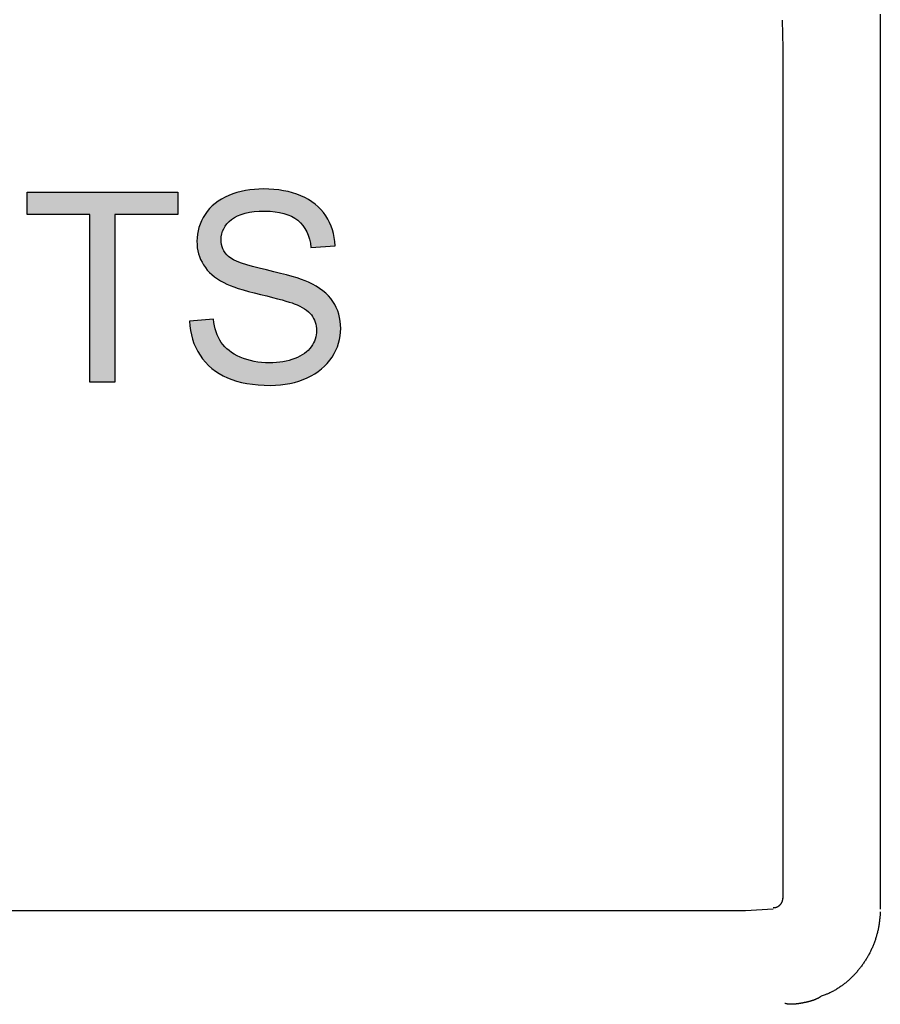
# Model space of a CAD drawing. Extents: x 412 to 493, y 623 to 766.
# Drawn here: x 449 to 450, y 646 to 646 of the extents above; entities that cross this region are included whole.
import ezdxf

# ---------------------------------------------------------------- set-up
doc = ezdxf.new("R2010")
doc.units = 0
doc.header["$MEASUREMENT"] = 0
doc.layers.add('1', color=4, linetype='Continuous')
doc.layers.add('DIM', color=3, linetype='Continuous')

# ---------------------------------------------------------------- blocks, each defined once
blk = doc.blocks.new('HSSCP')
at = {"layer": '1'}
h = blk.add_hatch(color=3, dxfattribs=at)
h.dxf.hatch_style = 2
h.paths.add_polyline_path([(-3.49679, -0.46385), (-3.49679, -0.35863), (-3.5361, -0.35863), (-3.5361, -0.34455), (-3.44154, -0.34455), (-3.44154, -0.35863), (-3.481, -0.35863), (-3.481, -0.46385)])
h = blk.add_hatch(color=3, dxfattribs=at)
h.dxf.hatch_style = 2
edge = h.paths.add_edge_path()
edge.add_spline(control_points=[(-3.34404, -0.41319), (-3.34404, -0.41319), (-3.34404, -0.41319), (-3.34073, -0.4181), (-3.33908, -0.42376), (-3.33908, -0.43016), (-3.33908, -0.43651), (-3.34089, -0.44249), (-3.34453, -0.44811), (-3.34816, -0.45372), (-3.35339, -0.45809), (-3.3602, -0.46121), (-3.367, -0.46433), (-3.37467, -0.46589), (-3.38319, -0.46589), (-3.39398, -0.46589), (-3.40303, -0.46431), (-3.41033, -0.46117), (-3.41762, -0.45802), (-3.42335, -0.45329), (-3.4275, -0.44697), (-3.43165, -0.44065), (-3.43383, -0.4335), (-3.43405, -0.42552), (-3.43405, -0.42552), (-3.41916, -0.42422), (-3.41916, -0.42422), (-3.41845, -0.43019), (-3.41681, -0.43509), (-3.41423, -0.43891), (-3.41166, -0.44274), (-3.40765, -0.44583), (-3.40223, -0.44819), (-3.3968, -0.45055), (-3.3907, -0.45173), (-3.38392, -0.45173), (-3.3779, -0.45173), (-3.37258, -0.45083), (-3.36797, -0.44904), (-3.36336, -0.44725), (-3.35992, -0.4448), (-3.35767, -0.44168), (-3.35542, -0.43856), (-3.3543, -0.43515), (-3.3543, -0.43146), (-3.3543, -0.42772), (-3.35538, -0.42445), (-3.35755, -0.42166), (-3.35972, -0.41886), (-3.3633, -0.41652), (-3.36829, -0.41462), (-3.37149, -0.41337), (-3.37857, -0.41143), (-3.38953, -0.4088), (-3.40049, -0.40617), (-3.40817, -0.40369), (-3.41256, -0.40135), (-3.41826, -0.39837), (-3.42251, -0.39467), (-3.4253, -0.39025), (-3.42809, -0.38582), (-3.42949, -0.38087), (-3.42949, -0.37539), (-3.42949, -0.36937), (-3.42778, -0.36374), (-3.42436, -0.35851), (-3.42095, -0.35327), (-3.41595, -0.3493), (-3.40939, -0.34658), (-3.40283, -0.34387), (-3.39553, -0.34252), (-3.3875, -0.34252), (-3.37866, -0.34252), (-3.37086, -0.34394), (-3.3641, -0.34679), (-3.35735, -0.34964), (-3.35215, -0.35383), (-3.34852, -0.35936), (-3.34488, -0.3649), (-3.34293, -0.37116), (-3.34266, -0.37816), (-3.34266, -0.37816), (-3.35779, -0.3793), (-3.35779, -0.3793), (-3.35861, -0.37176), (-3.36136, -0.36606), (-3.36605, -0.36221), (-3.37075, -0.35836), (-3.37768, -0.35643), (-3.38685, -0.35643), (-3.3964, -0.35643), (-3.40335, -0.35818), (-3.40772, -0.36168), (-3.41209, -0.36518), (-3.41427, -0.3694), (-3.41427, -0.37434), (-3.41427, -0.37862), (-3.41273, -0.38215), (-3.40963, -0.38491), (-3.4066, -0.38768), (-3.39866, -0.39052), (-3.38583, -0.39342), (-3.373, -0.39632), (-3.3642, -0.39886), (-3.35942, -0.40103), (-3.35248, -0.40423), (-3.34735, -0.40828), (-3.34404, -0.41319)], knot_values=[-1, 0, 0, 0, 0, 0, 1, 1, 1, 2, 2, 2, 3, 3, 3, 4, 4, 4, 5, 5, 5, 6, 6, 6, 7, 7, 7, 8, 8, 8, 9, 9, 9, 10, 10, 10, 11, 11, 11, 12, 12, 12, 13, 13, 13, 14, 14, 14, 15, 15, 15, 16, 16, 16, 17, 17, 17, 18, 18, 18, 19, 19, 19, 20, 20, 20, 21, 21, 21, 22, 22, 22, 23, 23, 23, 24, 24, 24, 25, 25, 25, 26, 26, 26, 27, 27, 27, 28, 28, 28, 29, 29, 29, 30, 30, 30, 31, 31, 31, 32, 32, 32, 33, 33, 33, 34, 34, 34, 35, 35, 35, 35], degree=3, periodic=0)
at = {"layer": '1', "color": 4}
for points in [[(-3, -0.23277), (-3, -0.79499)], [(-3.06172, -0.23657), (-3.06132, -0.254)], [(-3.06132, -0.254), (-3.06132, -0.78676)], [(-3.06132, -0.78676), (-3.06134, -0.78834)], [(-3.08468, -0.79605), (-3.97944, -0.79604)], [(-3.06735, -0.79489), (-3.08468, -0.79605)]]:
    blk.add_lwpolyline(points, dxfattribs=at)
at = {"layer": '1', "color": 3}
blk.add_lwpolyline([(-3.49679, -0.46385), (-3.49679, -0.35863), (-3.5361, -0.35863), (-3.5361, -0.34455), (-3.44154, -0.34455), (-3.44154, -0.35863), (-3.481, -0.35863), (-3.481, -0.46385), (-3.49679, -0.46385)], dxfattribs=at)
blk.add_open_spline([(-3.43405, -0.42552), (-3.43405, -0.42552), (-3.41916, -0.42422), (-3.41916, -0.42422), (-3.41845, -0.43019), (-3.41681, -0.43509), (-3.41423, -0.43891), (-3.41166, -0.44274), (-3.40765, -0.44583), (-3.40223, -0.44819), (-3.3968, -0.45055), (-3.3907, -0.45173), (-3.38392, -0.45173), (-3.3779, -0.45173), (-3.37258, -0.45083), (-3.36797, -0.44904), (-3.36336, -0.44725), (-3.35992, -0.4448), (-3.35767, -0.44168), (-3.35542, -0.43856), (-3.3543, -0.43515), (-3.3543, -0.43146), (-3.3543, -0.42772), (-3.35538, -0.42445), (-3.35755, -0.42166), (-3.35972, -0.41886), (-3.3633, -0.41652), (-3.36829, -0.41462), (-3.37149, -0.41337), (-3.37857, -0.41143), (-3.38953, -0.4088), (-3.40049, -0.40617), (-3.40817, -0.40369), (-3.41256, -0.40135), (-3.41826, -0.39837), (-3.42251, -0.39467), (-3.4253, -0.39025), (-3.42809, -0.38582), (-3.42949, -0.38087), (-3.42949, -0.37539), (-3.42949, -0.36937), (-3.42778, -0.36374), (-3.42436, -0.35851), (-3.42095, -0.35327), (-3.41595, -0.3493), (-3.40939, -0.34658), (-3.40283, -0.34387), (-3.39553, -0.34252), (-3.3875, -0.34252), (-3.37866, -0.34252), (-3.37086, -0.34394), (-3.3641, -0.34679), (-3.35735, -0.34964), (-3.35215, -0.35383), (-3.34852, -0.35936), (-3.34488, -0.3649), (-3.34293, -0.37116), (-3.34266, -0.37816), (-3.34266, -0.37816), (-3.35779, -0.3793), (-3.35779, -0.3793), (-3.35861, -0.37176), (-3.36136, -0.36606), (-3.36605, -0.36221), (-3.37075, -0.35836), (-3.37768, -0.35643), (-3.38685, -0.35643), (-3.3964, -0.35643), (-3.40335, -0.35818), (-3.40772, -0.36168), (-3.41209, -0.36518), (-3.41427, -0.3694), (-3.41427, -0.37434), (-3.41427, -0.37862), (-3.41273, -0.38215), (-3.40963, -0.38491), (-3.4066, -0.38768), (-3.39866, -0.39052), (-3.38583, -0.39342), (-3.373, -0.39632), (-3.3642, -0.39886), (-3.35942, -0.40103), (-3.35248, -0.40423), (-3.34735, -0.40828), (-3.34404, -0.41319), (-3.34073, -0.4181), (-3.33908, -0.42376), (-3.33908, -0.43016), (-3.33908, -0.43651), (-3.34089, -0.44249), (-3.34453, -0.44811), (-3.34816, -0.45372), (-3.35339, -0.45809), (-3.3602, -0.46121), (-3.367, -0.46433), (-3.37467, -0.46589), (-3.38319, -0.46589), (-3.39398, -0.46589), (-3.40303, -0.46431), (-3.41033, -0.46117), (-3.41762, -0.45802), (-3.42335, -0.45329), (-3.4275, -0.44697), (-3.43165, -0.44065), (-3.43383, -0.4335), (-3.43405, -0.42552)], degree=3, knots=[0, 0, 0, 0, 1, 1, 1, 2, 2, 2, 3, 3, 3, 4, 4, 4, 5, 5, 5, 6, 6, 6, 7, 7, 7, 8, 8, 8, 9, 9, 9, 10, 10, 10, 11, 11, 11, 12, 12, 12, 13, 13, 13, 14, 14, 14, 15, 15, 15, 16, 16, 16, 17, 17, 17, 18, 18, 18, 19, 19, 19, 20, 20, 20, 21, 21, 21, 22, 22, 22, 23, 23, 23, 24, 24, 24, 25, 25, 25, 26, 26, 26, 27, 27, 27, 28, 28, 28, 29, 29, 29, 30, 30, 30, 31, 31, 31, 32, 32, 32, 33, 33, 33, 34, 34, 34, 35, 35, 35, 35], dxfattribs=at)
at = {"layer": '1', "color": 4}
for points, knots in [([(-3.06134, -0.78756), (-3.06134, -0.78756), (-3.06135, -0.78786), (-3.06135, -0.78786), (-3.06135, -0.78796), (-3.06136, -0.78806), (-3.06137, -0.78816), (-3.06137, -0.78826), (-3.06138, -0.78836), (-3.06139, -0.78845), (-3.06141, -0.78855), (-3.06142, -0.78865), (-3.06144, -0.78874), (-3.06145, -0.78884), (-3.06147, -0.78893), (-3.06148, -0.78903), (-3.0615, -0.78912), (-3.06152, -0.78921), (-3.06154, -0.78931), (-3.06156, -0.78939), (-3.06159, -0.78949), (-3.06162, -0.78958), (-3.06164, -0.78967), (-3.06167, -0.78976), (-3.06169, -0.78985), (-3.06172, -0.78994), (-3.06175, -0.79002), (-3.06178, -0.79011), (-3.06182, -0.7902), (-3.06184, -0.79028), (-3.06188, -0.79036), (-3.06191, -0.79045), (-3.06195, -0.79053), (-3.06198, -0.79061), (-3.06202, -0.79069), (-3.06206, -0.79077), (-3.0621, -0.79085), (-3.06214, -0.79093), (-3.06218, -0.79101), (-3.06222, -0.79108), (-3.06226, -0.79116), (-3.0623, -0.79124), (-3.06235, -0.79131), (-3.06239, -0.79139), (-3.06244, -0.79146), (-3.06249, -0.79153), (-3.06253, -0.79161), (-3.06258, -0.79167), (-3.06263, -0.79175), (-3.06268, -0.79182), (-3.06273, -0.79188), (-3.06278, -0.79195), (-3.06283, -0.79202), (-3.06289, -0.79208), (-3.06293, -0.79215), (-3.06299, -0.79221), (-3.06304, -0.79228), (-3.0631, -0.79234), (-3.06315, -0.7924), (-3.06321, -0.79246), (-3.06327, -0.79251), (-3.06333, -0.79258), (-3.06338, -0.79263), (-3.06344, -0.79269), (-3.0635, -0.79274), (-3.06356, -0.7928), (-3.06362, -0.79285), (-3.06368, -0.79291), (-3.06374, -0.79296), (-3.0638, -0.79301), (-3.06386, -0.79306), (-3.06392, -0.7931), (-3.06399, -0.79315), (-3.06405, -0.7932), (-3.06412, -0.79325), (-3.06418, -0.79329), (-3.06425, -0.79333), (-3.06431, -0.79338), (-3.06438, -0.79342), (-3.06445, -0.79346), (-3.06451, -0.7935), (-3.06458, -0.79354), (-3.06464, -0.79357), (-3.06471, -0.79361), (-3.06478, -0.79364), (-3.06485, -0.79368), (-3.06491, -0.79371), (-3.06499, -0.79374), (-3.06506, -0.79377), (-3.06512, -0.7938), (-3.06519, -0.79383), (-3.06526, -0.79386), (-3.06533, -0.79388), (-3.0654, -0.7939), (-3.06547, -0.79393), (-3.06554, -0.79395), (-3.06562, -0.79397), (-3.06569, -0.79399), (-3.06576, -0.79401), (-3.06584, -0.79403), (-3.0659, -0.79405), (-3.06598, -0.79406), (-3.06605, -0.79407), (-3.06611, -0.79409), (-3.06618, -0.7941), (-3.06624, -0.79411), (-3.06632, -0.79412), (-3.0664, -0.79413), (-3.06648, -0.79413), (-3.0666, -0.79414), (-3.06673, -0.79414), (-3.06685, -0.79413), (-3.06702, -0.79413), (-3.06719, -0.79412), (-3.06735, -0.79411)], [0, 0, 0, 0, 1, 1, 1, 2, 2, 2, 3, 3, 3, 4, 4, 4, 5, 5, 5, 6, 6, 6, 7, 7, 7, 8, 8, 8, 9, 9, 9, 10, 10, 10, 11, 11, 11, 12, 12, 12, 13, 13, 13, 14, 14, 14, 15, 15, 15, 16, 16, 16, 17, 17, 17, 18, 18, 18, 19, 19, 19, 20, 20, 20, 21, 21, 21, 22, 22, 22, 23, 23, 23, 24, 24, 24, 25, 25, 25, 26, 26, 26, 27, 27, 27, 28, 28, 28, 29, 29, 29, 30, 30, 30, 31, 31, 31, 32, 32, 32, 33, 33, 33, 34, 34, 34, 35, 35, 35, 36, 36, 36, 37, 37, 37, 38, 38, 38, 38]), ([(-3.00005, -0.79657), (-3.00005, -0.79657), (-3.0001, -0.79782), (-3.0001, -0.79782), (-3.00013, -0.79823), (-3.00016, -0.79865), (-3.00018, -0.79906), (-3.00021, -0.79947), (-3.00024, -0.79988), (-3.00028, -0.80029), (-3.00032, -0.80069), (-3.00036, -0.8011), (-3.00041, -0.8015), (-3.00045, -0.8019), (-3.0005, -0.80231), (-3.00055, -0.80271), (-3.0006, -0.8031), (-3.00065, -0.8035), (-3.00071, -0.80389), (-3.00077, -0.80429), (-3.00083, -0.80468), (-3.0009, -0.80507), (-3.00096, -0.80546), (-3.00103, -0.80585), (-3.00111, -0.80624), (-3.00117, -0.80662), (-3.00125, -0.80701), (-3.00133, -0.80739), (-3.00141, -0.80777), (-3.00149, -0.80815), (-3.00158, -0.80853), (-3.00167, -0.80891), (-3.00176, -0.80929), (-3.00185, -0.80967), (-3.00194, -0.81004), (-3.00204, -0.81042), (-3.00214, -0.81078), (-3.00224, -0.81116), (-3.00235, -0.81153), (-3.00245, -0.8119), (-3.00256, -0.81227), (-3.00267, -0.81264), (-3.00278, -0.813), (-3.0029, -0.81336), (-3.00302, -0.81373), (-3.00313, -0.81409), (-3.00326, -0.81445), (-3.00338, -0.81481), (-3.00351, -0.81517), (-3.00363, -0.81553), (-3.00377, -0.81588), (-3.0039, -0.81624), (-3.00404, -0.8166), (-3.00418, -0.81696), (-3.00431, -0.81731), (-3.00446, -0.81766), (-3.0046, -0.81801), (-3.00475, -0.81836), (-3.0049, -0.81871), (-3.00505, -0.81906), (-3.0052, -0.8194), (-3.00536, -0.81975), (-3.00552, -0.8201), (-3.00568, -0.82044), (-3.00584, -0.82079), (-3.006, -0.82113), (-3.00617, -0.82147), (-3.00634, -0.82181), (-3.00651, -0.82215), (-3.00669, -0.82248), (-3.00686, -0.82282), (-3.00704, -0.82315), (-3.00722, -0.82349), (-3.0074, -0.82383), (-3.00758, -0.82416), (-3.00777, -0.82449), (-3.00795, -0.82482), (-3.00814, -0.82515), (-3.00834, -0.82547), (-3.00853, -0.8258), (-3.00873, -0.82612), (-3.00892, -0.82645), (-3.00913, -0.82677), (-3.00933, -0.82709), (-3.00954, -0.82741), (-3.00974, -0.82773), (-3.00995, -0.82805), (-3.01016, -0.82836), (-3.01037, -0.82868), (-3.01059, -0.82899), (-3.0108, -0.82931), (-3.01102, -0.82962), (-3.01124, -0.82992), (-3.01146, -0.83023), (-3.01168, -0.83054), (-3.01192, -0.83084), (-3.01214, -0.83114), (-3.01237, -0.83145), (-3.0126, -0.83175), (-3.01284, -0.83204), (-3.01307, -0.83234), (-3.01331, -0.83264), (-3.01355, -0.83293), (-3.01379, -0.83323), (-3.01403, -0.83352), (-3.01428, -0.83381), (-3.01452, -0.8341), (-3.01477, -0.83438), (-3.01502, -0.83467), (-3.01527, -0.83495), (-3.01552, -0.83524), (-3.01578, -0.83552), (-3.01604, -0.8358), (-3.0163, -0.83607), (-3.01656, -0.83634), (-3.01682, -0.83662), (-3.01708, -0.83689), (-3.01735, -0.83716), (-3.01762, -0.83744), (-3.01788, -0.8377), (-3.01816, -0.83797), (-3.01843, -0.83823), (-3.0187, -0.83849), (-3.01898, -0.83875), (-3.01926, -0.83901), (-3.01954, -0.83927), (-3.01982, -0.83952), (-3.0201, -0.83977), (-3.02039, -0.84002), (-3.02067, -0.84027), (-3.02096, -0.84052), (-3.02125, -0.84076), (-3.02154, -0.841), (-3.02183, -0.84124), (-3.02212, -0.84148), (-3.02242, -0.84172), (-3.02271, -0.84195), (-3.02301, -0.84218), (-3.02331, -0.84241), (-3.02361, -0.84264), (-3.02391, -0.84286), (-3.02422, -0.84308), (-3.02452, -0.8433), (-3.02483, -0.84352), (-3.02514, -0.84374), (-3.02544, -0.84395), (-3.02576, -0.84416), (-3.02608, -0.84437), (-3.02639, -0.84457), (-3.0267, -0.84477), (-3.02702, -0.84497), (-3.02733, -0.84517), (-3.02764, -0.84536), (-3.02796, -0.84555), (-3.02829, -0.84574), (-3.02861, -0.84593), (-3.02894, -0.84612), (-3.02928, -0.8463), (-3.02962, -0.84648), (-3.02995, -0.84666), (-3.03027, -0.84683), (-3.03059, -0.84699), (-3.03091, -0.84715), (-3.0312, -0.8473), (-3.03149, -0.84745), (-3.03178, -0.8476), (-3.03216, -0.84776), (-3.03254, -0.84793), (-3.03293, -0.84809), (-3.03352, -0.84833), (-3.03411, -0.84856), (-3.03471, -0.84878), (-3.03549, -0.84907), (-3.03628, -0.84935), (-3.03707, -0.84962)], [0, 0, 0, 0, 1, 1, 1, 2, 2, 2, 3, 3, 3, 4, 4, 4, 5, 5, 5, 6, 6, 6, 7, 7, 7, 8, 8, 8, 9, 9, 9, 10, 10, 10, 11, 11, 11, 12, 12, 12, 13, 13, 13, 14, 14, 14, 15, 15, 15, 16, 16, 16, 17, 17, 17, 18, 18, 18, 19, 19, 19, 20, 20, 20, 21, 21, 21, 22, 22, 22, 23, 23, 23, 24, 24, 24, 25, 25, 25, 26, 26, 26, 27, 27, 27, 28, 28, 28, 29, 29, 29, 30, 30, 30, 31, 31, 31, 32, 32, 32, 33, 33, 33, 34, 34, 34, 35, 35, 35, 36, 36, 36, 37, 37, 37, 38, 38, 38, 39, 39, 39, 40, 40, 40, 41, 41, 41, 42, 42, 42, 43, 43, 43, 44, 44, 44, 45, 45, 45, 46, 46, 46, 47, 47, 47, 48, 48, 48, 49, 49, 49, 50, 50, 50, 51, 51, 51, 52, 52, 52, 53, 53, 53, 54, 54, 54, 55, 55, 55, 56, 56, 56, 57, 57, 57, 58, 58, 58, 58]), ([(-3.03707, -0.84962), (-3.03707, -0.84962), (-3.03743, -0.84988), (-3.03743, -0.84988), (-3.03755, -0.84996), (-3.03767, -0.85004), (-3.03779, -0.85012), (-3.03792, -0.85021), (-3.03804, -0.85029), (-3.03816, -0.85036), (-3.03828, -0.85044), (-3.0384, -0.85051), (-3.03853, -0.85059), (-3.03865, -0.85065), (-3.03877, -0.85073), (-3.0389, -0.8508), (-3.03902, -0.85086), (-3.03914, -0.85093), (-3.03927, -0.85099), (-3.03939, -0.85106), (-3.03951, -0.85112), (-3.03963, -0.85118), (-3.03976, -0.85124), (-3.03988, -0.8513), (-3.04001, -0.85136), (-3.04013, -0.85142), (-3.04026, -0.85147), (-3.04038, -0.85153), (-3.0405, -0.85158), (-3.04062, -0.85164), (-3.04075, -0.85169), (-3.04087, -0.85175), (-3.041, -0.85179), (-3.04112, -0.85184), (-3.04125, -0.85189), (-3.04138, -0.85194), (-3.0415, -0.85199), (-3.04163, -0.85203), (-3.04175, -0.85208), (-3.04187, -0.85213), (-3.042, -0.85217), (-3.04212, -0.85221), (-3.04225, -0.85225), (-3.04237, -0.85229), (-3.0425, -0.85234), (-3.04262, -0.85238), (-3.04275, -0.85242), (-3.04288, -0.85246), (-3.043, -0.8525), (-3.04313, -0.85254), (-3.04325, -0.85257), (-3.04338, -0.85261), (-3.04351, -0.85265), (-3.04363, -0.85269), (-3.04376, -0.85272), (-3.04389, -0.85276), (-3.04401, -0.85279), (-3.04414, -0.85283), (-3.04427, -0.85286), (-3.04439, -0.8529), (-3.04452, -0.85293), (-3.04465, -0.85297), (-3.04478, -0.853), (-3.04491, -0.85303), (-3.04503, -0.85306), (-3.04516, -0.8531), (-3.04529, -0.85313), (-3.04542, -0.85316), (-3.04554, -0.85319), (-3.04567, -0.85322), (-3.0458, -0.85326), (-3.04593, -0.85329), (-3.04605, -0.85332), (-3.04618, -0.85335), (-3.04631, -0.85338), (-3.04644, -0.85341), (-3.04656, -0.85343), (-3.04669, -0.85347), (-3.04682, -0.8535), (-3.04695, -0.85352), (-3.04708, -0.85355), (-3.04721, -0.85358), (-3.04734, -0.85361), (-3.04747, -0.85364), (-3.04759, -0.85366), (-3.04772, -0.85369), (-3.04785, -0.85372), (-3.04798, -0.85375), (-3.04811, -0.85377), (-3.04824, -0.85379), (-3.04837, -0.85382), (-3.0485, -0.85385), (-3.04862, -0.85388), (-3.04875, -0.8539), (-3.04888, -0.85392), (-3.04902, -0.85394), (-3.04915, -0.85397), (-3.04928, -0.85399), (-3.0494, -0.85402), (-3.04953, -0.85404), (-3.04966, -0.85406), (-3.04979, -0.85409), (-3.04992, -0.85411), (-3.05005, -0.85413), (-3.05018, -0.85415), (-3.05031, -0.85417), (-3.05044, -0.85419), (-3.05057, -0.85421), (-3.0507, -0.85423), (-3.05083, -0.85425), (-3.05096, -0.85428), (-3.05109, -0.8543), (-3.05122, -0.85432), (-3.05134, -0.85434), (-3.05147, -0.85435), (-3.05161, -0.85437), (-3.05174, -0.85439), (-3.05187, -0.8544), (-3.052, -0.85442), (-3.05212, -0.85444), (-3.05225, -0.85446), (-3.05238, -0.85447), (-3.05252, -0.85449), (-3.05265, -0.85451), (-3.05278, -0.85453), (-3.0529, -0.85454), (-3.05303, -0.85455), (-3.05316, -0.85457), (-3.05329, -0.85458), (-3.05343, -0.85459), (-3.05355, -0.85461), (-3.05368, -0.85462), (-3.05381, -0.85463), (-3.05394, -0.85465), (-3.05407, -0.85465), (-3.05421, -0.85467), (-3.05433, -0.85468), (-3.05446, -0.85469), (-3.05459, -0.8547), (-3.05472, -0.8547), (-3.05485, -0.85471), (-3.05498, -0.85472), (-3.05511, -0.85472), (-3.05524, -0.85473), (-3.05537, -0.85473), (-3.0555, -0.85474), (-3.05563, -0.85474), (-3.05576, -0.85474), (-3.05589, -0.85474), (-3.05602, -0.85474), (-3.05615, -0.85474), (-3.05628, -0.85474), (-3.05641, -0.85474), (-3.05654, -0.85473), (-3.05667, -0.85472), (-3.0568, -0.85472), (-3.05693, -0.85471), (-3.05706, -0.8547), (-3.0572, -0.8547), (-3.05733, -0.85468), (-3.05745, -0.85467), (-3.05758, -0.85466), (-3.05771, -0.85465), (-3.05782, -0.85463), (-3.05794, -0.85462), (-3.05804, -0.85461), (-3.05819, -0.85459), (-3.05834, -0.85457), (-3.05849, -0.85454), (-3.05871, -0.8545), (-3.05893, -0.85444), (-3.05916, -0.85439), (-3.05945, -0.85432), (-3.05975, -0.85425), (-3.06004, -0.85417)], [0, 0, 0, 0, 1, 1, 1, 2, 2, 2, 3, 3, 3, 4, 4, 4, 5, 5, 5, 6, 6, 6, 7, 7, 7, 8, 8, 8, 9, 9, 9, 10, 10, 10, 11, 11, 11, 12, 12, 12, 13, 13, 13, 14, 14, 14, 15, 15, 15, 16, 16, 16, 17, 17, 17, 18, 18, 18, 19, 19, 19, 20, 20, 20, 21, 21, 21, 22, 22, 22, 23, 23, 23, 24, 24, 24, 25, 25, 25, 26, 26, 26, 27, 27, 27, 28, 28, 28, 29, 29, 29, 30, 30, 30, 31, 31, 31, 32, 32, 32, 33, 33, 33, 34, 34, 34, 35, 35, 35, 36, 36, 36, 37, 37, 37, 38, 38, 38, 39, 39, 39, 40, 40, 40, 41, 41, 41, 42, 42, 42, 43, 43, 43, 44, 44, 44, 45, 45, 45, 46, 46, 46, 47, 47, 47, 48, 48, 48, 49, 49, 49, 50, 50, 50, 51, 51, 51, 52, 52, 52, 53, 53, 53, 54, 54, 54, 55, 55, 55, 56, 56, 56, 57, 57, 57, 58, 58, 58, 58])]:
    blk.add_open_spline(points, degree=3, knots=knots, dxfattribs=at)
blk = doc.blocks.new('new block')
at = {"layer": '1', "color": 3}
blk.add_blockref('HSSCP', (-0.06692, 0.87911), dxfattribs=at)
blk = doc.blocks.new('BEAM 220')
at = {"layer": 'DIM'}
blk.add_blockref('new block', (39.41211, 2.41831), dxfattribs=at)

msp = doc.modelspace()

# ---------------------------------------------------------------- block references
at = {"layer": '1'}
msp.add_blockref('BEAM 220', (413.28839, 643.36365), dxfattribs=at)

doc.saveas('drawing.dxf')
